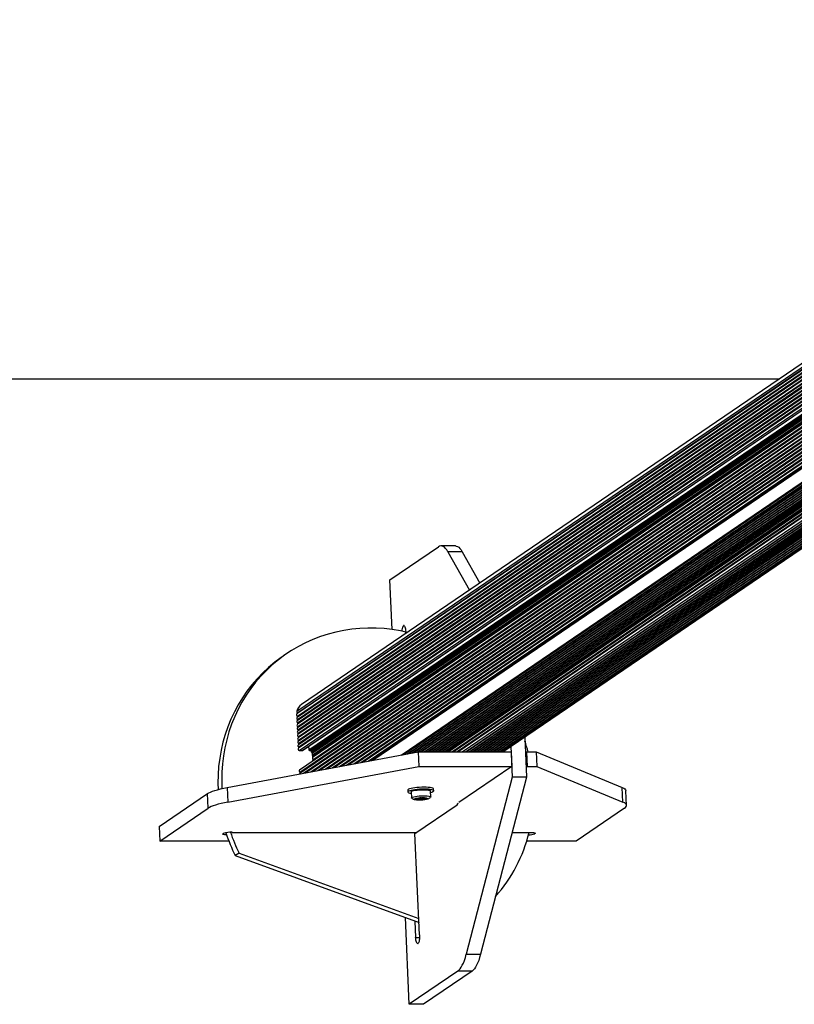
# Model space of a CAD drawing. Units: millimetres. Extents: x 0 to 7650, y 0 to 7321.
# Drawn here: x 2662 to 3291, y 0 to 800 of the extents above; entities that cross this region are included whole.
import ezdxf

# ---------------------------------------------------------------- set-up
doc = ezdxf.new("R2010")
doc.units = ezdxf.units.MM

msp = doc.modelspace()

# ---------------------------------------------------------------- linework, layer by layer
at = {"color": 7, "linetype": 'Continuous', "lineweight": 25, "ltscale": 50}
for p, q in [((3713.8, 804.34), (2890.52, 243.45)), ((3709.72, 796.36), (2886.9, 235.8)), ((3709.89, 793.61), (2887.03, 233.02)), ((3710.02, 790.83), (2887.16, 230.23)), ((3710.14, 788.04), (2887.28, 227.45)), ((3710.27, 785.25), (2887.41, 224.66)), ((3710.4, 782.47), (2887.54, 221.88)), ((3710.52, 779.68), (2887.67, 219.09)), ((3710.65, 776.9), (2887.79, 216.31)), ((3710.78, 774.11), (2887.92, 213.52)), ((3710.91, 771.33), (2888.05, 210.73)), ((3711.03, 768.54), (2888.17, 207.95)), ((2891.46, 206.22), (3711.21, 764.69)), ((3711.84, 750.81), (2888.98, 190.22)), ((3711.97, 748.03), (2889.11, 187.44)), ((3712.1, 745.24), (2894.13, 187.99)), ((3712.22, 742.46), (2899.94, 189.07)), ((3712.35, 739.67), (2905.76, 190.16)), ((3712.48, 736.89), (2911.57, 191.25)), ((3712.6, 734.1), (2917.38, 192.33)), ((3712.73, 731.32), (2923.19, 193.42)), ((3712.86, 728.53), (2929, 194.51)), ((3712.99, 725.75), (2934.81, 195.6)), ((3713.08, 722.94), (2940.62, 196.68)), ((3713.43, 720.17), (2946.69, 197.82)), ((2972.37, 202.62), (3720.97, 712.62)), ((2976.72, 203.44), (3723.68, 712.32)), ((2980.49, 204.14), (3726.48, 712.36)), ((2984.26, 204.84), (3729.21, 712.36)), ((2987.29, 205.05), (3731.95, 712.36)), ((2990.02, 205.05), (3734.68, 712.36)), ((2992.76, 205.05), (3737.41, 712.36)), ((2995.49, 205.05), (3740.14, 712.36)), ((2998.22, 205.05), (3697.78, 681.64)), ((3000.95, 205.05), (3697.8, 679.79)), ((3003.69, 205.05), (3698.37, 678.32)), ((3006.42, 205.05), (3699.64, 677.33)), ((3706.46, 674.81), (3016.93, 205.05)), ((3023.8, 205.05), (3713.4, 674.86)), ((3026.54, 205.05), (3716.14, 674.86)), ((3029.27, 205.05), (3718.87, 674.86)), ((3032, 205.05), (3720.11, 673.85)), ((3034.73, 205.05), (3722.01, 673.27)), ((3037.46, 205.05), (3724.38, 673.03)), ((3040.2, 205.05), (3727.12, 673.04)), ((3042.93, 205.05), (3730.31, 673.35)), ((3045.66, 205.05), (3735.13, 674.77)), ((3048.39, 205.05), (3737.87, 674.77)), ((3051.12, 205.05), (3740.6, 674.77)), ((3053.9, 205.05), (3743.34, 674.75)), ((0, 507.99), (3278.81, 507.99)), ((500, 507.99), (3278.81, 507.99)), ((2962.35, 344.68), (3001.68, 371.47)), ((3015.51, 372.23), (3003.92, 372.23)), ((3009.37, 367.59), (3026.82, 336.31)), ((3020.96, 367.59), (3009.37, 367.59)), ((3020.96, 367.59), (3035.22, 342.03)), ((2964.19, 304.35), (2962.35, 344.68)), ((2973.38, 307.52), (2973.25, 307.43)), ((2975.24, 301.17), (2975.17, 302.65)), ((2878.68, 284.86), (2875.62, 282.77)), ((3071.74, 217.2), (3073.24, 184.37)), ((2896.35, 209.55), (2896.49, 206.63)), ((3060.5, 209.55), (3061.65, 184.37)), ((2830.22, 176.03), (2985.36, 205.05)), ((2888.78, 206.14), (2891.2, 206.14)), ((2896.99, 206.14), (2897.96, 206.14)), ((2898.46, 205.65), (2898.5, 204.93)), ((2899.22, 203.99), (2899.29, 202.44)), ((2985.36, 205.05), (2985.9, 193.23)), ((2985.36, 205.05), (3060.71, 205.05)), ((3060.71, 205.05), (3061.25, 193.23)), ((3072.33, 204.41), (3073.26, 205.05)), ((3073.26, 205.05), (3073.8, 193.23)), ((3073.26, 205.05), (3080.99, 205.05)), ((3080.99, 205.05), (3081.53, 193.23)), ((3080.99, 205.05), (3150.94, 176.03)), ((2830.76, 164.21), (2985.9, 193.23)), ((2985.9, 193.23), (3061.25, 193.23)), ((3061.25, 193.23), (3018.17, 163.89)), ((3072.87, 192.6), (3073.8, 193.23)), ((3073.8, 193.23), (3081.53, 193.23)), ((3081.53, 193.23), (3151.48, 164.21)), ((3061.65, 184.37), (3024.29, 40.61)), ((3073.24, 184.37), (3035.88, 40.61)), ((3073.24, 184.37), (3061.65, 184.37)), ((2830.22, 176.03), (2830.76, 164.21)), ((3151.48, 164.21), (3150.94, 176.03)), ((2774.93, 144.27), (2814.26, 171.07)), ((2814.8, 159.25), (2814.26, 171.07)), ((2976.86, 174), (2976.94, 172.43)), ((2979.53, 172.54), (2979.76, 167.62)), ((2995.54, 168.34), (2995.32, 173.26)), ((2997.91, 173.38), (2997.84, 174.96)), ((3154.52, 161.53), (3153.98, 173.35)), ((2982.66, 138.68), (3016.94, 162.03)), ((2984.69, 167.13), (2984.7, 166.8)), ((2984.96, 166.63), (2984.94, 167.13)), ((2984.94, 167.13), (2984.96, 166.63)), ((2986.01, 167.36), (2986, 167.5)), ((2989.41, 167.6), (2989.46, 166.62)), ((2990.42, 167.6), (2990.43, 167.36)), ((2775.47, 132.46), (2814.8, 159.25)), ((3152.87, 159.25), (3113.54, 132.46)), ((2774.93, 144.27), (2775.47, 132.46)), ((2826.89, 138.53), (2827.02, 138.62)), ((2834.34, 139.66), (2984.1, 139.66)), ((2986.41, 56.45), (2982.66, 138.68)), ((3061.62, 139.66), (3075.82, 139.66)), ((3080.09, 138.62), (3079.96, 138.53)), ((2831.67, 132.46), (2775.47, 132.46)), ((3113.54, 132.46), (3073.35, 132.46)), ((2839.84, 122.87), (2836.78, 120.78)), ((2836.78, 120.78), (2985.96, 66.35)), ((2839.84, 122.87), (2985.81, 69.6)), ((2978.08, 0), (2974.87, 70.4)), ((2982.62, 67.57), (2983.22, 54.28)), ((2985.02, 49.41), (2985.15, 49.5)), ((3024.29, 40.61), (3035.88, 40.61)), ((3017.41, 26.79), (2978.08, 0)), ((3029, 26.79), (2989.67, 0)), ((3029, 26.79), (3017.41, 26.79)), ((2989.67, 0), (2978.08, 0))]:
    msp.add_line(p, q, dxfattribs=at)
at = {"color": 8, "linetype": 'Continuous', "lineweight": 25, "ltscale": 50}
for p, q in [((2886.75, 237.93), (3710.01, 798.8)), ((2887.19, 234.05), (3709.85, 794.51)), ((2887.23, 236.82), (3709.75, 797.18)), ((2887.31, 231.26), (3709.97, 791.72)), ((2887.44, 228.48), (3710.1, 788.94)), ((2887.57, 225.69), (3710.23, 786.15)), ((2887.7, 222.91), (3710.36, 783.36)), ((2887.82, 220.12), (3710.48, 780.58)), ((2887.95, 217.34), (3710.61, 777.79)), ((2888.08, 214.55), (3710.74, 775.01)), ((2888.2, 211.76), (3710.86, 772.22)), ((2888.33, 208.98), (3710.99, 769.44)), ((2888.78, 206.14), (3711.13, 766.38)), ((2891.2, 206.14), (3711.2, 764.79)), ((2896.49, 206.63), (3711.34, 761.77)), ((2896.99, 206.14), (3711.38, 760.96)), ((2897.96, 206.14), (3711.41, 760.32)), ((2898.46, 205.65), (3711.44, 759.51)), ((2898.5, 204.93), (3711.48, 758.79)), ((2898.86, 204.46), (3711.51, 758.1)), ((2899.22, 203.99), (3711.54, 757.41)), ((2899.29, 202.44), (3711.61, 755.85)), ((2899.56, 201.34), (3711.67, 754.61)), ((2899.59, 200.74), (3711.7, 754.01)), ((2899.69, 198.56), (3711.8, 751.83)), ((2889.27, 188.47), (3711.93, 748.93)), ((2892.26, 187.64), (3712.05, 746.14)), ((2899.72, 197.96), (3711.82, 751.23)), ((2898.07, 188.72), (3712.18, 743.35)), ((2903.89, 189.81), (3712.31, 740.57)), ((2909.7, 190.9), (3712.44, 737.78)), ((2915.51, 191.98), (3712.56, 735)), ((2921.32, 193.07), (3712.69, 732.21)), ((2927.13, 194.16), (3712.82, 729.43)), ((2932.94, 195.25), (3712.94, 726.64)), ((2938.75, 196.33), (3713.07, 723.86)), ((2944.67, 197.44), (3713.24, 721.04)), ((2948.43, 198.14), (3713.64, 719.46)), ((2971.52, 202.46), (3720.53, 712.74)), ((2973.57, 202.85), (3721.63, 712.48)), ((2977.47, 203.57), (3724.28, 712.36)), ((2981.24, 204.28), (3727.02, 712.36)), ((2985, 204.98), (3729.76, 712.36)), ((2987.83, 205.05), (3732.49, 712.36)), ((2990.57, 205.05), (3735.22, 712.36)), ((2993.3, 205.05), (3737.95, 712.36)), ((2996.03, 205.05), (3740.68, 712.36)), ((2998.76, 205.05), (3697.78, 681.27)), ((3001.5, 205.05), (3697.86, 679.46)), ((3004.23, 205.05), (3698.56, 678.09)), ((3006.9, 205.05), (3699.93, 677.19)), ((3008.39, 205.05), (3700.48, 676.55)), ((3009.62, 205.05), (3702.34, 676.99)), ((3012.52, 205.05), (3703.27, 675.64)), ((3013.75, 205.05), (3705.1, 676.05)), ((3017.34, 205.05), (3707.1, 674.97)), ((3021.06, 205.05), (3710.66, 674.86)), ((3024.35, 205.05), (3713.95, 674.86)), ((3027.08, 205.05), (3717.22, 675.23)), ((3029.81, 205.05), (3719.12, 674.66)), ((3032.54, 205.05), (3720.45, 673.7)), ((3035.27, 205.05), (3722.44, 673.2)), ((3038.01, 205.05), (3724.89, 673.01)), ((3040.74, 205.05), (3727.71, 673.07)), ((3043.47, 205.05), (3731.02, 673.46)), ((3046.2, 205.05), (3735.35, 674.55)), ((3048.93, 205.05), (3738.08, 674.55)), ((3051.39, 205.05), (3740.69, 674.65)), ((3053.15, 205.05), (3743.15, 675.13)), ((2973.25, 307.43), (2974.02, 307.43)), ((2973.92, 307.52), (2973.38, 307.52)), ((2983.85, 166.89), (2983.85, 166.87)), ((2984.3, 167.11), (2984.31, 166.81)), ((2984.61, 166.53), (2984.61, 166.45)), ((2985.42, 167.19), (2985.46, 166.35)), ((2985.94, 167.48), (2985.94, 167.4)), ((2986.01, 167.5), (2986.06, 166.41)), ((2986.39, 167.55), (2986.44, 166.47)), ((2987.52, 167.6), (2987.57, 166.47)), ((2987.76, 167.52), (2987.81, 166.42)), ((2988.22, 167.51), (2988.27, 166.37)), ((2989.33, 167.58), (2989.38, 166.47)), ((2989.47, 167.61), (2989.51, 166.66)), ((2990.27, 167.62), (2990.31, 166.83)), ((2990.63, 167.57), (2990.64, 167.43)), ((2990.74, 167.19), (2990.75, 166.86)), ((2991.34, 167.17), (2991.35, 166.91)), ((3079.93, 139.21), (3079.96, 138.53)), ((3080.09, 138.62), (3080.07, 139.15)), ((2983.22, 54.28), (2986.41, 54.28))]:
    msp.add_line(p, q, dxfattribs=at)
at = {"color": 7, "linetype": 'Continuous', "lineweight": 25, "ltscale": 50, "flags": 128}
for points in [[(3009.37, 367.59), (3008.46, 369.06), (3007.53, 370.26), (3006.57, 371.18), (3005.6, 371.81), (3004.62, 372.16), (3003.63, 372.22), (3002.65, 371.99), (3001.68, 371.47)], [(3015.51, 372.23), (3016.21, 372.16), (3017.19, 371.81), (3018.16, 371.18), (3019.12, 370.26), (3020.05, 369.06), (3020.96, 367.59)], [(2975.19, 302.29), (2970.85, 303.22), (2964.29, 304.34), (2957.69, 305.1), (2951.08, 305.52), (2944.47, 305.59), (2937.88, 305.3), (2931.34, 304.66), (2924.85, 303.68), (2918.43, 302.34), (2912.11, 300.67), (2905.9, 298.66), (2899.82, 296.31), (2893.87, 293.64), (2888.09, 290.65), (2882.49, 287.35), (2877.07, 283.74), (2871.86, 279.85), (2866.87, 275.67), (2862.11, 271.22), (2857.6, 266.52), (2853.35, 261.57), (2849.36, 256.39), (2845.66, 250.99), (2842.25, 245.39), (2839.14, 239.6), (2836.33, 233.64), (2833.85, 227.52), (2831.69, 221.27), (2829.85, 214.89), (2828.35, 208.41), (2827.19, 201.84), (2826.37, 195.2), (2825.89, 188.52), (2825.76, 181.8), (2825.97, 175.16)], [(2973.38, 307.52), (2973.68, 307.61), (2973.98, 307.46), (2974.27, 307.1), (2974.54, 306.52), (2974.77, 305.76), (2974.96, 304.83), (2975.09, 303.78), (2975.17, 302.65)], [(2875.62, 282.77), (2874.01, 281.66), (2868.8, 277.76), (2863.81, 273.59), (2859.05, 269.14), (2854.54, 264.43), (2850.29, 259.49), (2846.3, 254.3), (2842.6, 248.9), (2839.19, 243.3), (2836.08, 237.51), (2833.28, 231.55), (2830.79, 225.44), (2828.63, 219.18), (2826.79, 212.81), (2825.29, 206.32), (2824.13, 199.76), (2823.31, 193.12), (2822.84, 186.43), (2822.7, 179.71), (2822.84, 174.4)], [(2899.72, 197.96), (2899.63, 197.7), (2899.57, 197.44)], [(2814.26, 171.07), (2815.37, 171.73), (2816.75, 172.38), (2818.39, 173.03), (2820.3, 173.67), (2822.44, 174.29), (2824.82, 174.9), (2827.42, 175.48), (2830.22, 176.03)], [(2997.84, 174.96), (2997.84, 174.98), (2997.63, 175.29), (2997.06, 175.58), (2996.16, 175.83), (2994.97, 176.03), (2993.51, 176.18), (2991.85, 176.27), (2990.03, 176.3), (2988.12, 176.27), (2986.19, 176.18), (2984.29, 176.03), (2982.5, 175.83), (2980.87, 175.58), (2979.47, 175.29), (2978.33, 174.98), (2977.5, 174.65), (2977.01, 174.31), (2976.86, 174)], [(3150.94, 176.03), (3152.11, 175.48), (3153, 174.9), (3153.61, 174.29), (3153.93, 173.67), (3153.98, 173.35)], [(2995.37, 172.11), (2996.45, 172.4), (2997.28, 172.74), (2997.77, 173.07), (2997.91, 173.4), (2997.7, 173.72), (2997.13, 174), (2996.24, 174.25), (2995.04, 174.45), (2993.58, 174.6), (2991.92, 174.7), (2990.1, 174.73), (2988.19, 174.7), (2986.26, 174.6), (2984.36, 174.45), (2982.57, 174.25), (2980.94, 174), (2979.54, 173.72), (2978.4, 173.4), (2977.57, 173.07), (2977.08, 172.74), (2976.94, 172.4), (2977.15, 172.09), (2977.72, 171.81), (2978.61, 171.56), (2979.59, 171.38)], [(2979.53, 172.54), (2979.56, 172.67), (2979.89, 172.96), (2980.57, 173.26), (2981.57, 173.53), (2982.84, 173.78), (2984.33, 173.99), (2985.96, 174.14), (2987.66, 174.24), (2989.35, 174.28), (2990.95, 174.25), (2992.39, 174.16), (2993.59, 174.01), (2994.51, 173.8), (2995.09, 173.56), (2995.32, 173.29), (2995.32, 173.26)], [(2979.97, 167.33), (2979.83, 167.46), (2979.79, 167.74), (2980.11, 168.04), (2980.79, 168.33), (2981.79, 168.61), (2983.07, 168.86), (2984.55, 169.06), (2986.19, 169.22), (2987.89, 169.32), (2989.58, 169.35), (2991.18, 169.32), (2992.61, 169.23), (2993.82, 169.08), (2994.73, 168.88), (2995.31, 168.64), (2995.54, 168.36), (2995.4, 168.07), (2995.36, 168.04)], [(2830.76, 164.21), (2827.96, 163.66), (2825.36, 163.08), (2822.98, 162.47), (2820.84, 161.85), (2818.93, 161.21), (2817.29, 160.57), (2815.9, 159.91), (2814.8, 159.25)], [(2989.15, 166.26), (2987.8, 166.16), (2986.45, 166.13), (2985.19, 166.16), (2984.12, 166.25), (2983.31, 166.4), (2982.83, 166.59), (2982.71, 166.81), (2982.95, 167.05), (2983.55, 167.28), (2984.46, 167.49), (2985.61, 167.67), (2986.91, 167.79), (2988.27, 167.85), (2989.59, 167.86), (2990.76, 167.79), (2991.71, 167.67), (2992.36, 167.5), (2992.67, 167.29), (2992.61, 167.06), (2992.18, 166.82), (2991.42, 166.6), (2990.38, 166.41), (2989.15, 166.26)], [(2984.11, 167.07), (2984.05, 167.04), (2983.99, 167.02), (2983.94, 166.99), (2983.91, 166.97), (2983.88, 166.94), (2983.86, 166.92), (2983.85, 166.89), (2983.85, 166.87)], [(2984.75, 166.56), (2984.68, 166.54), (2984.63, 166.53), (2984.58, 166.52), (2984.55, 166.5), (2984.54, 166.49), (2984.55, 166.47), (2984.57, 166.46), (2984.61, 166.45)], [(2984.7, 166.8), (2984.76, 166.78), (2984.81, 166.76), (2984.86, 166.74), (2984.9, 166.72), (2984.92, 166.7), (2984.95, 166.68), (2984.96, 166.65), (2984.96, 166.63)], [(2986.08, 167.51), (2986.02, 167.5), (2985.96, 167.48), (2985.91, 167.47), (2985.89, 167.45), (2985.87, 167.44), (2985.88, 167.42), (2985.9, 167.41), (2985.94, 167.4)], [(2985.94, 167.4), (2985.97, 167.39), (2985.99, 167.38), (2986, 167.38), (2986.01, 167.37), (2986.01, 167.36), (2986, 167.35), (2985.98, 167.34), (2985.96, 167.33)], [(2989.38, 166.47), (2989.45, 166.48), (2989.51, 166.5), (2989.55, 166.51), (2989.58, 166.53), (2989.59, 166.54), (2989.59, 166.56), (2989.56, 166.57), (2989.53, 166.58)], [(2989.53, 166.58), (2989.5, 166.59), (2989.48, 166.6), (2989.46, 166.61), (2989.46, 166.62), (2989.46, 166.63), (2989.47, 166.64), (2989.49, 166.65), (2989.51, 166.66)], [(2990.64, 167.43), (2990.71, 167.45), (2990.76, 167.46), (2990.81, 167.47), (2990.84, 167.49), (2990.85, 167.5), (2990.84, 167.52), (2990.82, 167.53), (2990.78, 167.54)], [(2991.35, 166.91), (2991.42, 166.94), (2991.48, 166.96), (2991.52, 166.99), (2991.56, 167.02), (2991.59, 167.04), (2991.61, 167.07), (2991.62, 167.09), (2991.62, 167.12)], [(3152.87, 159.25), (3153.7, 159.91), (3154.24, 160.57), (3154.5, 161.21), (3154.47, 161.85), (3154.15, 162.47), (3153.54, 163.08), (3152.65, 163.66), (3151.48, 164.21)], [(2829.84, 137.52), (2829.06, 137.57), (2828.2, 137.67), (2827.51, 137.8), (2827.02, 137.96), (2826.75, 138.14), (2826.7, 138.33), (2826.89, 138.53)], [(3075.82, 139.66), (3076.93, 139.64), (3077.93, 139.58), (3078.79, 139.49), (3079.48, 139.36), (3079.96, 139.2), (3080.24, 139.02), (3080.28, 138.82), (3080.09, 138.62)], [(2986.41, 56.45), (2986.43, 55.27), (2986.4, 54.11), (2986.3, 52.99), (2986.15, 51.96), (2985.96, 51.07), (2985.72, 50.34), (2985.44, 49.81), (2985.15, 49.5)], [(2985.02, 49.41), (2984.72, 49.32), (2984.42, 49.46), (2984.13, 49.83), (2983.86, 50.4), (2983.63, 51.17), (2983.44, 52.09), (2983.31, 53.14), (2983.22, 54.28)], [(3017.41, 26.79), (3018.37, 27.6), (3019.31, 28.68), (3020.23, 30.04), (3021.12, 31.66), (3021.98, 33.54), (3022.8, 35.67), (3023.57, 38.03), (3024.29, 40.61)], [(3035.88, 40.61), (3035.16, 38.03), (3034.39, 35.67), (3033.57, 33.54), (3032.71, 31.66), (3031.82, 30.04), (3030.9, 28.68), (3029.96, 27.6), (3029, 26.79)]]:
    msp.add_lwpolyline(points, dxfattribs=at)
at = {"color": 7, "linetype": 'Continuous', "lineweight": 25, "ltscale": 2500}
for centre, radius, start, end in [((2979.29, 303.35), 7.29, 146.01656, 182.87446), ((2895.75, 235.83), 9.25, 124.46223, 166.85806), ((2887.5, 235), 1, 126.49883, 251.8523), ((2887.63, 232.21), 1, 126.55676, 251.79057), ((2887.76, 237.7), 1.03, 167.22646, 239.14119), ((2887.02, 233.57), 0.511, 330.11132, 70.80557), ((2886.97, 236.38), 0.51, 335.45096, 59.6097), ((2887.75, 229.43), 1, 126.56055, 251.78678), ((2887.88, 226.64), 1, 126.55769, 251.78964), ((2888.01, 223.86), 1, 126.56443, 251.7829), ((2887.15, 230.78), 0.511, 330.10855, 70.81648), ((2887.27, 228), 0.511, 330.11307, 70.81196), ((2887.4, 225.21), 0.511, 330.10606, 70.81083), ((2888.14, 221.07), 1, 126.56252, 251.78481), ((2888.26, 218.29), 1, 126.56038, 251.78695), ((2888.39, 215.5), 1, 126.56426, 251.78307), ((2887.53, 222.42), 0.511, 330.09857, 70.82646), ((2887.65, 219.64), 0.511, 330.09857, 70.82646), ((2887.78, 216.85), 0.51, 330.08701, 70.82988), ((2888.52, 212.72), 1, 126.56426, 251.78307), ((2888.64, 209.93), 1, 126.56038, 251.78695), ((2888.78, 207.14), 1.01, 126.81602, 270.29693), ((2887.91, 214.07), 0.511, 330.10485, 70.82018), ((2888.04, 211.28), 0.511, 330.10485, 70.82018), ((2888.16, 208.5), 0.511, 330.10937, 70.81566), ((2943.36, 169.96), 135.81, 14.97575, 18.82856), ((2891.2, 206.59), 0.457, 269.73443, 304.24856), ((2897, 206.65), 0.515, 182.48843, 269.01746), ((2897.95, 205.62), 0.515, 2.48727, 88.9909), ((2899.02, 204.95), 0.52, 182.78113, 252.07653), ((2898.7, 203.96), 0.519, 2.73194, 72.13489), ((2902.1, 202.57), 2.82, 182.69244, 205.77966), ((2902.16, 199.77), 2.75, 159.14571, 206.07898), ((2898.89, 201.01), 0.754, 339.15335, 26.06934), ((2899.01, 198.23), 0.754, 339.14607, 26.08798), ((2889.58, 189.42), 1, 126.81882, 251.52851), ((2889.63, 186.68), 0.917, 124.33797, 160.76892), ((2889.1, 187.99), 0.511, 330.10855, 70.81648), ((2984.16, 167.59), 0.789, 246.48683, 280.61767), ((2984.6, 165.19), 1.94, 86.47429, 104.41278), ((2984.43, 165.17), 1.65, 80.52849, 94.26087), ((2985.61, 171.52), 5.17, 258.82039, 268.30242), ((2984.82, 169.59), 2.46, 267.6565, 278.04536), ((2984.77, 166.83), 0.274, 265.70402, 313.78078), ((2984.59, 171.55), 4.44, 277.35993, 287.8886), ((2985.58, 168.28), 1.93, 266.4051, 284.48305), ((2986.47, 164.94), 1.53, 91.27175, 105.64762), ((2988.23, 152.85), 14.82, 94.28455, 98.31771), ((2987.07, 154.29), 12.19, 87.6371, 92.96566), ((2987.27, 166.85), 0.791, 66.53519, 100.56931), ((2987.62, 166.12), 0.35, 57.13809, 97.39895), ((2987.77, 167.87), 0.35, 237.08683, 277.45644), ((2988.12, 167.14), 0.789, 246.49226, 280.6139), ((2988.32, 179.66), 12.15, 267.61725, 272.96143), ((2987.72, 178.01), 11.65, 272.69406, 278.19413), ((2988.92, 169.04), 1.52, 271.26264, 285.72737), ((2989.81, 165.69), 1.95, 86.5191, 104.36905), ((2990.87, 162.43), 4.44, 97.36122, 107.88915), ((2989.78, 162.51), 5.13, 78.76338, 88.32768), ((2990.65, 164.42), 2.44, 87.60347, 98.09762), ((2990.62, 167.16), 0.273, 85.66368, 133.82113), ((2990.78, 167.63), 0.44, 217.47252, 268.54368), ((2990.87, 168.8), 1.95, 266.52096, 284.36719), ((2991.04, 168.84), 1.68, 260.65447, 274.1341), ((2991.3, 166.39), 0.789, 66.49226, 100.6139), ((3014.88, 164.08), 2.9, 315.23853, 350.45758), ((2833.3, 120.71), 18.98, 86.85869, 109.33218), ((2959.34, 181.45), 136.75, 197.96541, 206.33768), ((2962.44, 183.56), 136.8, 198.71532, 206.33694), ((2956.24, 168.85), 122.64, 318.49624, 346.22982), ((3074.41, 153.81), 16.26, 271.44171, 289.97209)]:
    msp.add_arc(centre, radius, start, end, dxfattribs=at)
at = {"color": 7, "linetype": 'Continuous', "lineweight": 25, "ltscale": 50}
for points, knots in [([(2989.38, 166.21), (2989.63, 166.23), (2990.35, 166.31), (2991.52, 166.48), (2992.75, 166.75), (2993.8, 167.1), (2994.68, 167.52), (2995.15, 167.89), (2995.34, 168.04)], [0, 0, 0, 0, 0.1044189, 0.3104354, 0.5325123, 0.7345399, 0.8954279, 1, 1, 1, 1]), ([(2980.01, 167.33), (2980.18, 167.21), (2980.6, 166.94), (2981.31, 166.65), (2982.2, 166.39), (2983.25, 166.21), (2984.49, 166.09), (2985.89, 166.05), (2987.34, 166.06), (2988.52, 166.13), (2989.19, 166.19), (2989.38, 166.21)], [0, 0, 0, 0, 0.062059, 0.152482, 0.253711, 0.388069, 0.533429, 0.667577, 0.807522, 0.944342, 1, 1, 1, 1])]:
    msp.add_open_spline(points, degree=3, knots=knots, dxfattribs=at)

doc.saveas('drawing.dxf')
